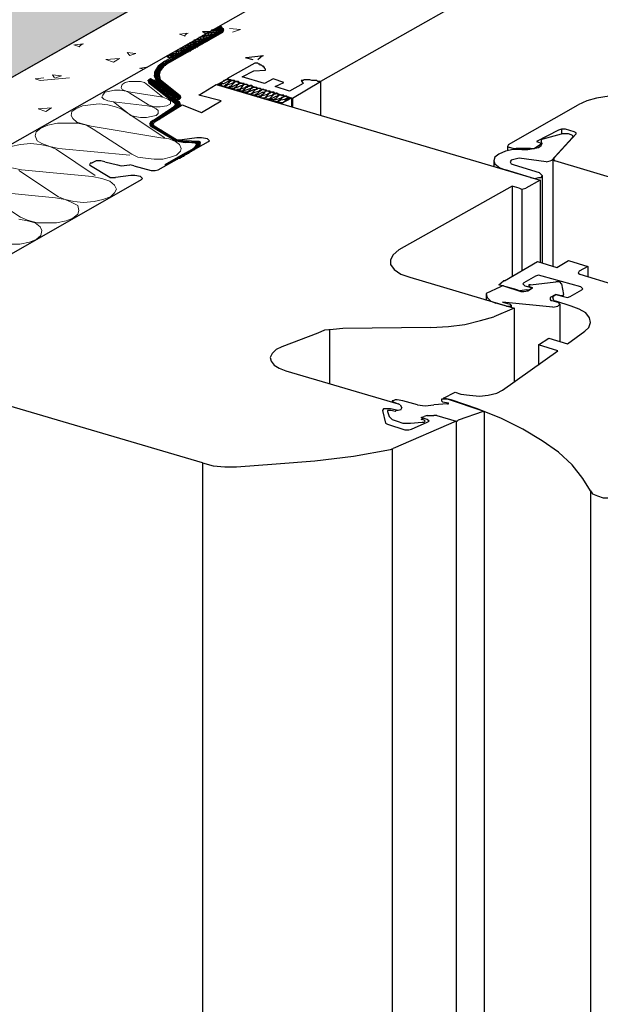
# Model space of a CAD drawing. Units: millimetres. Extents: x 558 to 1539, y 551 to 2092.
# Drawn here: x 1178 to 1259, y 1758 to 1895 of the extents above; entities that cross this region are included whole.
import ezdxf

# ---------------------------------------------------------------- set-up
doc = ezdxf.new("R2010")
doc.units = ezdxf.units.MM
for name, color, linetype, lineweight, true_color in [('Linien GALA 0.25', 7, 'Continuous', 25, 0xadadad), ('Linien Wand 0.25', 7, 'Continuous', 25, 0xcc7f66), ('WAND Linien + Schraffur', 7, 'Continuous', 18, 0x37ccbd)]:
    doc.layers.add(name, color=color, linetype=linetype, lineweight=lineweight, true_color=true_color)

msp = doc.modelspace()

# ---------------------------------------------------------------- hatches: boundary and pattern name
at = {"linetype": 'Continuous', "lineweight": 0, "true_color": 0xd6d6d6}
msp.add_hatch(color=254, dxfattribs=at).paths.add_polyline_path([(819.87, 2085.1), (660.06, 1994.2), (1124.33, 1856.92), (1284.13, 1947.68), (819.87, 2085.1)])

# ---------------------------------------------------------------- linework, layer by layer
at = {"flags": 128}
msp.add_lwpolyline([(819.87, 2085.1), (660.06, 1994.2), (1124.33, 1856.92), (1284.13, 1947.68), (819.87, 2085.1)], dxfattribs=at)
at = {"layer": 'Linien GALA 0.25'}
for p, q in [((1124.33, 1856.92), (1284.13, 1947.68)), ((1204.77, 1893.39), (1205.84, 1893.39)), ((1205.17, 1892.99), (1204.9, 1893.52)), ((1205.17, 1893.52), (1205.84, 1893.66)), ((1205.57, 1893.12), (1205.3, 1893.66)), ((1205.57, 1893.79), (1206.11, 1893.92)), ((1205.57, 1893.79), (1206.24, 1893.79)), ((1205.7, 1893.66), (1205.57, 1893.79)), ((1205.84, 1893.39), (1205.7, 1893.66)), ((1205.7, 1893.66), (1206.37, 1893.66)), ((1205.7, 1893.25), (1206.51, 1893.39)), ((1205.84, 1893.52), (1206.51, 1893.66)), ((1205.84, 1893.39), (1206.51, 1893.52)), ((1205.97, 1893.92), (1206.11, 1893.92)), ((1206.37, 1893.66), (1206.11, 1893.92)), ((1198.33, 1889.1), (1205.7, 1893.25)), ((1199, 1888.96), (1206.37, 1893.12)), ((1202.35, 1892.05), (1203.69, 1892.05)), ((1202.75, 1891.51), (1202.49, 1892.05)), ((1202.75, 1892.18), (1204.1, 1892.32)), ((1203.16, 1891.78), (1202.89, 1892.32)), ((1203.42, 1891.91), (1203.29, 1892.45)), ((1203.42, 1892.58), (1204.77, 1892.72)), ((1203.56, 1893.25), (1204.5, 1893.25)), ((1203.83, 1892.18), (1203.56, 1892.72)), ((1203.56, 1892.05), (1204.5, 1892.05)), ((1203.83, 1892.72), (1205.03, 1892.85)), ((1203.83, 1892.18), (1204.63, 1892.18)), ((1204.1, 1892.99), (1205.44, 1893.12)), ((1204.1, 1892.32), (1204.9, 1892.32)), ((1204.5, 1892.58), (1204.23, 1893.12)), ((1204.23, 1892.45), (1205.17, 1892.45)), ((1204.5, 1893.12), (1205.7, 1893.25)), ((1204.5, 1892.58), (1205.3, 1892.58)), ((1204.9, 1892.72), (1204.63, 1893.25)), ((1204.77, 1892.72), (1205.57, 1892.72)), ((1204.9, 1892.85), (1205.84, 1892.85)), ((1205.17, 1892.99), (1206.11, 1892.99)), ((1205.44, 1893.12), (1206.24, 1893.12)), ((1205.7, 1893.25), (1206.37, 1893.25)), ((1199.94, 1890.57), (1201.28, 1890.71)), ((1200.34, 1890.17), (1200.07, 1890.71)), ((1200.34, 1890.84), (1201.68, 1890.84)), ((1200.74, 1890.44), (1200.48, 1890.97)), ((1200.61, 1890.97), (1201.95, 1891.11)), ((1201.01, 1890.57), (1200.88, 1891.11)), ((1201.01, 1891.24), (1202.35, 1891.24)), ((1201.41, 1890.71), (1201.15, 1891.24)), ((1201.28, 1890.71), (1202.08, 1890.71)), ((1201.41, 1891.38), (1202.62, 1891.51)), ((1201.68, 1890.97), (1201.55, 1891.51)), ((1201.55, 1890.84), (1202.35, 1890.84)), ((1201.68, 1891.65), (1203.02, 1891.65)), ((1201.68, 1890.97), (1202.62, 1890.97)), ((1202.08, 1891.11), (1201.82, 1891.65)), ((1201.95, 1891.11), (1202.89, 1891.11)), ((1202.08, 1891.78), (1203.29, 1891.91)), ((1202.49, 1891.38), (1202.22, 1891.91)), ((1202.22, 1891.24), (1203.02, 1891.24)), ((1202.49, 1891.38), (1203.29, 1891.38)), ((1202.62, 1891.51), (1203.56, 1891.51)), ((1202.89, 1891.65), (1203.69, 1891.65)), ((1203.16, 1891.78), (1203.96, 1891.78)), ((1203.29, 1891.91), (1204.23, 1891.91)), ((1198.46, 1889.1), (1199.4, 1889.23)), ((1198.6, 1889.9), (1199.94, 1889.9)), ((1198.87, 1889.63), (1198.73, 1889.9)), ((1198.73, 1889.63), (1199.54, 1889.77)), ((1198.73, 1889.23), (1199.67, 1889.37)), ((1199, 1890.04), (1200.21, 1890.17)), ((1199, 1889.37), (1199.81, 1889.5)), ((1199.27, 1889.63), (1199.13, 1890.17)), ((1199.27, 1890.17), (1200.61, 1890.3)), ((1199.27, 1889.5), (1200.07, 1889.63)), ((1199.67, 1889.77), (1199.4, 1890.3)), ((1199.4, 1889.63), (1200.34, 1889.77)), ((1199.67, 1890.44), (1200.88, 1890.57)), ((1199.67, 1889.77), (1200.48, 1889.9)), ((1200.07, 1890.04), (1199.81, 1890.57)), ((1199.94, 1889.9), (1200.74, 1890.04)), ((1200.07, 1890.04), (1201.01, 1890.17)), ((1200.34, 1890.17), (1201.28, 1890.3)), ((1200.61, 1890.3), (1201.41, 1890.44)), ((1200.88, 1890.44), (1201.68, 1890.44)), ((1201.01, 1890.57), (1201.95, 1890.57)), ((1209.46, 1889.63), (1210.53, 1889.37)), ((1209.59, 1889.63), (1212, 1889.9)), ((1211.2, 1889.37), (1211.87, 1889.9)), ((1196.99, 1887.89), (1197.79, 1887.89)), ((1197.12, 1888.03), (1197.79, 1888.03)), ((1197.26, 1888.16), (1197.93, 1888.16)), ((1197.39, 1888.29), (1198.06, 1888.29)), ((1197.53, 1888.43), (1198.2, 1888.43)), ((1197.66, 1888.56), (1198.46, 1888.56)), ((1197.79, 1888.7), (1198.6, 1888.7)), ((1197.93, 1888.7), (1198.73, 1888.83)), ((1198.06, 1888.83), (1199, 1888.96)), ((1198.33, 1888.96), (1199.13, 1889.1)), ((1210.8, 1888.83), (1206.91, 1886.68)), ((1210.66, 1887.76), (1212.27, 1887.89)), ((1210.93, 1888.83), (1210.8, 1888.83)), ((1211.07, 1888.83), (1210.93, 1888.83)), ((1211.2, 1888.83), (1211.07, 1888.83)), ((1211.33, 1888.7), (1211.2, 1888.83)), ((1211.47, 1888.7), (1211.33, 1888.7)), ((1211.6, 1888.56), (1211.47, 1888.7)), ((1211.74, 1888.56), (1211.6, 1888.56)), ((1211.87, 1888.43), (1211.74, 1888.56)), ((1212, 1888.43), (1211.87, 1888.43)), ((1212, 1888.29), (1212, 1888.43)), ((1212.14, 1888.29), (1212, 1888.29)), ((1212.14, 1888.16), (1212.14, 1888.29)), ((1212.27, 1888.03), (1212.14, 1888.16)), ((1212.27, 1887.89), (1212.27, 1888.03)), ((1195.92, 1886.42), (1196.99, 1886.55)), ((1196.05, 1886.55), (1196.59, 1886.55)), ((1197.26, 1886.28), (1196.59, 1886.55)), ((1196.86, 1887.62), (1197.66, 1887.76)), ((1196.86, 1887.49), (1197.53, 1887.62)), ((1196.86, 1887.36), (1197.53, 1887.49)), ((1196.86, 1887.36), (1197.53, 1887.36)), ((1196.86, 1887.22), (1197.53, 1887.22)), ((1196.86, 1887.09), (1197.53, 1887.09)), ((1196.86, 1886.95), (1197.53, 1886.95)), ((1196.99, 1887.76), (1197.66, 1887.76)), ((1196.99, 1886.82), (1197.53, 1886.95)), ((1196.99, 1886.68), (1197.66, 1886.82)), ((1197.12, 1886.68), (1197.66, 1886.68)), ((1197.12, 1886.55), (1197.66, 1886.55)), ((1200.48, 1884.27), (1197.66, 1886.55)), ((1205.57, 1885.88), (1207.04, 1886.68)), ((1206.78, 1886.55), (1206.64, 1886.42)), ((1206.91, 1886.55), (1206.78, 1886.55)), ((1206.91, 1886.68), (1216.03, 1884)), ((1207.04, 1886.55), (1206.91, 1886.55)), ((1207.04, 1886.68), (1215.89, 1884)), ((1207.18, 1886.55), (1207.04, 1886.55)), ((1207.31, 1886.55), (1207.18, 1886.55)), ((1207.45, 1886.55), (1207.31, 1886.55)), ((1207.45, 1886.42), (1207.45, 1886.55)), ((1209.06, 1886.95), (1210.66, 1887.76)), ((1212.14, 1886.01), (1209.06, 1886.95)), ((1213.35, 1886.68), (1212.14, 1886.01)), ((1214.82, 1886.15), (1213.35, 1886.68)), ((1217.64, 1886.55), (1217.5, 1886.42)), ((1217.9, 1886.55), (1217.64, 1886.55)), ((1218.04, 1886.55), (1217.9, 1886.55)), ((1218.31, 1886.55), (1218.04, 1886.55)), ((1218.44, 1886.55), (1218.31, 1886.55)), ((1218.71, 1886.42), (1218.44, 1886.55)), ((1196.05, 1886.28), (1197.12, 1886.42)), ((1196.05, 1886.28), (1197.93, 1886.28)), ((1196.05, 1886.15), (1199.67, 1883.33)), ((1196.19, 1886.15), (1198.06, 1886.28)), ((1196.32, 1886.01), (1198.2, 1886.15)), ((1196.45, 1885.88), (1198.33, 1886.01)), ((1196.59, 1885.75), (1198.46, 1885.88)), ((1196.72, 1886.28), (1200.34, 1883.47)), ((1196.72, 1885.75), (1198.6, 1885.75)), ((1196.86, 1885.61), (1198.73, 1885.75)), ((1196.99, 1885.48), (1198.87, 1885.61)), ((1197.12, 1885.34), (1199, 1885.48)), ((1197.26, 1886.42), (1197.79, 1886.42)), ((1197.26, 1886.28), (1199.81, 1884.27)), ((1197.26, 1885.21), (1199.13, 1885.34)), ((1197.39, 1885.21), (1199.27, 1885.21)), ((1197.53, 1885.08), (1199.4, 1885.21)), ((1203.02, 1884.41), (1205.44, 1885.88)), ((1205.44, 1885.88), (1250.35, 1872.61)), ((1205.7, 1885.88), (1205.57, 1885.88)), ((1214.42, 1883.2), (1205.57, 1885.88)), ((1205.84, 1885.88), (1205.7, 1885.88)), ((1205.97, 1885.88), (1205.84, 1885.88)), ((1206.11, 1886.01), (1205.97, 1885.88)), ((1205.97, 1885.75), (1206.11, 1885.88)), ((1206.11, 1885.75), (1205.97, 1885.75)), ((1206.24, 1886.15), (1206.11, 1886.01)), ((1206.11, 1885.88), (1206.24, 1886.01)), ((1206.24, 1885.75), (1206.11, 1885.75)), ((1206.37, 1886.28), (1206.24, 1886.15)), ((1206.24, 1886.01), (1206.51, 1886.01)), ((1206.37, 1885.61), (1206.24, 1885.75)), ((1206.51, 1886.42), (1206.37, 1886.28)), ((1206.51, 1885.61), (1206.37, 1885.61)), ((1206.64, 1886.42), (1206.51, 1886.42)), ((1206.51, 1886.01), (1207.04, 1886.28)), ((1206.64, 1885.75), (1206.51, 1885.61)), ((1206.78, 1885.88), (1206.64, 1885.75)), ((1206.64, 1885.61), (1206.78, 1885.75)), ((1206.78, 1885.48), (1206.64, 1885.61)), ((1206.91, 1885.88), (1206.78, 1885.88)), ((1206.78, 1885.75), (1206.91, 1885.75)), ((1206.91, 1885.48), (1206.78, 1885.48)), ((1207.18, 1886.15), (1206.91, 1885.88)), ((1206.91, 1885.75), (1207.04, 1885.88)), ((1207.04, 1885.48), (1206.91, 1885.48)), ((1207.04, 1886.28), (1207.18, 1886.28)), ((1207.04, 1885.88), (1207.58, 1886.01)), ((1207.18, 1885.48), (1207.04, 1885.48)), ((1207.18, 1886.28), (1207.31, 1886.42)), ((1207.31, 1886.28), (1207.18, 1886.15)), ((1207.31, 1885.61), (1207.18, 1885.48)), ((1207.31, 1886.42), (1207.45, 1886.42)), ((1207.45, 1886.28), (1207.31, 1886.28)), ((1207.31, 1885.48), (1207.45, 1885.61)), ((1207.45, 1885.61), (1207.31, 1885.61)), ((1207.31, 1885.34), (1207.31, 1885.48)), ((1207.45, 1885.34), (1207.31, 1885.34)), ((1207.58, 1886.42), (1207.45, 1886.42)), ((1207.45, 1886.42), (1207.45, 1886.28)), ((1207.58, 1885.75), (1207.45, 1885.61)), ((1207.45, 1885.61), (1207.58, 1885.61)), ((1207.58, 1885.34), (1207.45, 1885.34)), ((1207.71, 1886.42), (1207.58, 1886.42)), ((1207.58, 1886.01), (1207.85, 1886.15)), ((1207.85, 1886.01), (1207.58, 1885.75)), ((1207.58, 1885.61), (1207.71, 1885.61)), ((1207.71, 1885.34), (1207.58, 1885.34)), ((1207.98, 1886.42), (1207.71, 1886.42)), ((1207.71, 1885.61), (1208.25, 1885.88)), ((1207.85, 1885.34), (1207.71, 1885.34)), ((1207.98, 1886.15), (1207.85, 1886.15)), ((1207.85, 1886.15), (1207.85, 1886.01)), ((1207.85, 1886.15), (1207.98, 1886.15)), ((1207.85, 1885.21), (1207.85, 1885.34)), ((1207.85, 1885.34), (1207.98, 1885.34)), ((1207.98, 1885.34), (1207.85, 1885.34)), ((1207.98, 1885.08), (1207.85, 1885.21)), ((1208.12, 1886.28), (1207.98, 1886.42)), ((1208.12, 1886.28), (1207.98, 1886.15)), ((1207.98, 1886.15), (1207.98, 1886.28)), ((1207.98, 1886.28), (1208.12, 1886.28)), ((1207.98, 1885.34), (1208.12, 1885.48)), ((1208.12, 1885.48), (1207.98, 1885.48)), ((1207.98, 1885.48), (1207.98, 1885.34)), ((1208.25, 1886.28), (1208.12, 1886.28)), ((1208.39, 1885.88), (1208.12, 1885.48)), ((1208.12, 1885.48), (1208.25, 1885.48)), ((1208.39, 1886.28), (1208.25, 1886.28)), ((1208.25, 1885.88), (1208.39, 1885.88)), ((1208.25, 1885.48), (1208.92, 1885.75)), ((1208.39, 1885.21), (1208.25, 1885.08)), ((1208.52, 1886.28), (1208.39, 1886.28)), ((1208.39, 1885.88), (1208.52, 1886.01)), ((1208.52, 1885.88), (1208.39, 1885.88)), ((1208.52, 1885.21), (1208.39, 1885.21)), ((1208.65, 1886.15), (1208.52, 1886.28)), ((1208.65, 1886.01), (1208.52, 1885.88)), ((1208.52, 1886.01), (1208.65, 1886.01)), ((1208.52, 1885.08), (1208.65, 1885.21)), ((1208.65, 1885.21), (1208.52, 1885.21)), ((1208.65, 1886.01), (1208.65, 1886.15)), ((1208.79, 1886.01), (1208.65, 1886.01)), ((1208.79, 1885.34), (1208.65, 1885.21)), ((1208.65, 1885.21), (1208.79, 1885.21)), ((1208.92, 1886.01), (1208.79, 1886.01)), ((1209.06, 1885.61), (1208.79, 1885.34)), ((1208.79, 1885.21), (1208.92, 1885.34)), ((1209.06, 1886.01), (1208.92, 1886.01)), ((1208.92, 1885.75), (1209.06, 1885.75)), ((1208.92, 1885.34), (1209.46, 1885.48)), ((1209.19, 1886.01), (1209.06, 1886.01)), ((1209.06, 1885.75), (1209.19, 1885.88)), ((1209.19, 1885.75), (1209.06, 1885.61)), ((1209.32, 1886.01), (1209.19, 1886.01)), ((1209.32, 1885.88), (1209.19, 1885.75)), ((1209.19, 1885.88), (1209.32, 1885.88)), ((1209.32, 1885.21), (1209.19, 1885.08)), ((1209.32, 1885.88), (1209.32, 1886.01)), ((1209.46, 1885.88), (1209.32, 1885.88)), ((1209.59, 1885.48), (1209.32, 1885.21)), ((1209.59, 1885.88), (1209.46, 1885.88)), ((1209.46, 1885.48), (1209.59, 1885.61)), ((1209.46, 1885.08), (1210.13, 1885.34)), ((1209.73, 1885.88), (1209.59, 1885.88)), ((1209.59, 1885.61), (1209.73, 1885.61)), ((1209.73, 1885.48), (1209.59, 1885.48)), ((1209.86, 1885.75), (1209.73, 1885.88)), ((1209.73, 1885.61), (1209.86, 1885.75)), ((1209.86, 1885.61), (1209.73, 1885.48)), ((1209.99, 1885.61), (1209.86, 1885.61)), ((1210.13, 1885.75), (1209.99, 1885.61)), ((1210.26, 1885.34), (1209.99, 1884.94)), ((1210.26, 1885.75), (1210.13, 1885.75)), ((1210.13, 1885.34), (1210.26, 1885.34)), ((1210.13, 1884.94), (1210.66, 1885.21)), ((1210.4, 1885.75), (1210.26, 1885.75)), ((1210.26, 1885.34), (1210.4, 1885.48)), ((1210.4, 1885.34), (1210.26, 1885.34)), ((1210.53, 1885.61), (1210.4, 1885.75)), ((1210.53, 1885.48), (1210.4, 1885.48)), ((1210.4, 1885.48), (1210.4, 1885.34)), ((1210.4, 1885.48), (1210.53, 1885.48)), ((1210.53, 1885.48), (1210.53, 1885.61)), ((1210.66, 1885.48), (1210.53, 1885.48)), ((1210.8, 1885.48), (1210.66, 1885.48)), ((1210.66, 1885.21), (1210.8, 1885.21)), ((1210.93, 1885.48), (1210.8, 1885.48)), ((1210.93, 1885.21), (1210.8, 1885.08)), ((1210.8, 1885.21), (1210.93, 1885.21)), ((1211.07, 1885.48), (1210.93, 1885.48)), ((1210.93, 1885.21), (1211.07, 1885.34)), ((1211.07, 1885.21), (1210.93, 1885.21)), ((1211.07, 1885.34), (1211.07, 1885.48)), ((1211.2, 1885.34), (1211.07, 1885.21)), ((1211.33, 1885.34), (1211.2, 1885.34)), ((1211.47, 1885.34), (1211.33, 1885.34)), ((1211.6, 1885.34), (1211.47, 1885.34)), ((1211.74, 1885.21), (1211.6, 1885.34)), ((1211.6, 1885.08), (1211.74, 1885.21)), ((1211.87, 1885.21), (1211.74, 1885.08)), ((1212, 1885.21), (1211.87, 1885.21)), ((1212.14, 1885.08), (1212, 1885.21)), ((1213.61, 1885.61), (1214.82, 1886.15)), ((1215.62, 1884.94), (1213.61, 1885.61)), ((1217.5, 1886.01), (1215.62, 1884.94)), ((1216.03, 1884), (1219.91, 1886.28)), ((1217.37, 1886.42), (1217.23, 1886.42)), ((1217.23, 1886.42), (1217.5, 1886.01)), ((1217.5, 1886.42), (1217.37, 1886.42)), ((1218.84, 1886.42), (1218.71, 1886.42)), ((1218.98, 1886.42), (1218.84, 1886.42)), ((1219.11, 1886.42), (1218.98, 1886.42)), ((1219.24, 1886.42), (1219.11, 1886.42)), ((1219.38, 1886.42), (1219.24, 1886.42)), ((1219.51, 1886.28), (1219.38, 1886.42)), ((1219.65, 1886.28), (1219.51, 1886.28)), ((1219.78, 1886.28), (1219.65, 1886.28)), ((1219.91, 1886.28), (1219.78, 1886.28)), ((1219.91, 1886.28), (1219.91, 1881.59)), ((1197.66, 1884.94), (1199.54, 1885.08)), ((1197.79, 1884.81), (1199.67, 1884.94)), ((1197.93, 1884.67), (1199.81, 1884.81)), ((1198.06, 1884.67), (1199.94, 1884.67)), ((1198.2, 1884.54), (1200.07, 1884.67)), ((1198.33, 1884.41), (1200.21, 1884.54)), ((1198.46, 1884.27), (1200.34, 1884.41)), ((1198.6, 1884.14), (1200.48, 1884.27)), ((1198.73, 1884.14), (1199.4, 1884.14)), ((1198.87, 1884), (1199.54, 1884)), ((1199, 1883.87), (1199.67, 1883.87)), ((1199.4, 1884.14), (1200.48, 1884.14)), ((1199.4, 1884.14), (1199.94, 1883.87)), ((1199.54, 1884), (1200.61, 1884.14)), ((1199.81, 1883.87), (1200.48, 1884)), ((1200.48, 1884), (1200.48, 1884.27)), ((1206.11, 1883.6), (1203.02, 1884.41)), ((1208.12, 1885.08), (1207.98, 1885.08)), ((1208.25, 1885.08), (1208.12, 1885.08)), ((1208.65, 1884.94), (1208.52, 1885.08)), ((1208.79, 1884.94), (1208.65, 1884.94)), ((1208.92, 1884.94), (1208.79, 1884.94)), ((1209.06, 1884.94), (1208.92, 1884.94)), ((1209.19, 1885.08), (1209.06, 1884.94)), ((1209.06, 1884.81), (1209.06, 1884.94)), ((1209.06, 1884.94), (1209.19, 1884.94)), ((1209.19, 1884.81), (1209.06, 1884.81)), ((1209.19, 1884.94), (1209.32, 1885.08)), ((1209.32, 1884.81), (1209.19, 1884.81)), ((1209.32, 1885.08), (1209.46, 1885.08)), ((1209.46, 1884.81), (1209.32, 1884.81)), ((1209.59, 1884.81), (1209.46, 1884.81)), ((1209.73, 1884.81), (1209.59, 1884.81)), ((1209.86, 1884.94), (1209.73, 1884.81)), ((1209.73, 1884.67), (1209.73, 1884.81)), ((1209.73, 1884.81), (1209.86, 1884.81)), ((1209.86, 1884.54), (1209.73, 1884.67)), ((1209.86, 1884.81), (1209.99, 1884.94)), ((1209.99, 1884.94), (1209.86, 1884.94)), ((1209.99, 1884.54), (1209.86, 1884.54)), ((1209.99, 1884.94), (1210.13, 1884.94)), ((1210.13, 1884.54), (1209.99, 1884.54)), ((1210.26, 1884.54), (1210.13, 1884.54)), ((1210.4, 1884.67), (1210.26, 1884.54)), ((1210.4, 1884.41), (1210.26, 1884.54)), ((1210.26, 1884.54), (1210.4, 1884.54)), ((1210.4, 1884.54), (1210.4, 1884.67)), ((1210.4, 1884.67), (1210.53, 1884.67)), ((1210.53, 1884.67), (1210.4, 1884.67)), ((1210.66, 1884.41), (1210.4, 1884.41)), ((1210.8, 1885.08), (1210.53, 1884.81)), ((1210.53, 1884.67), (1210.8, 1884.81)), ((1210.53, 1884.81), (1210.53, 1884.67)), ((1210.8, 1884.41), (1210.66, 1884.41)), ((1210.8, 1884.81), (1211.33, 1884.94)), ((1210.93, 1884.54), (1210.8, 1884.41)), ((1211.07, 1884.54), (1210.93, 1884.54)), ((1210.93, 1884.27), (1210.93, 1884.41)), ((1210.93, 1884.41), (1211.07, 1884.41)), ((1211.07, 1884.27), (1210.93, 1884.27)), ((1211.2, 1884.67), (1211.07, 1884.54)), ((1211.07, 1884.41), (1211.2, 1884.54)), ((1211.2, 1884.14), (1211.07, 1884.27)), ((1211.47, 1884.94), (1211.2, 1884.67)), ((1211.2, 1884.54), (1211.33, 1884.54)), ((1211.33, 1884.27), (1211.2, 1884.14)), ((1211.33, 1884.94), (1211.47, 1885.08)), ((1211.33, 1884.54), (1211.87, 1884.81)), ((1211.47, 1884.27), (1211.33, 1884.27)), ((1211.47, 1885.08), (1211.6, 1885.08)), ((1211.6, 1884.94), (1211.47, 1884.94)), ((1211.6, 1884.27), (1211.47, 1884.27)), ((1211.74, 1885.08), (1211.6, 1884.94)), ((1211.74, 1884.41), (1211.6, 1884.27)), ((1211.6, 1884.14), (1211.6, 1884.27)), ((1211.6, 1884.27), (1211.74, 1884.27)), ((1211.74, 1884), (1211.6, 1884.14)), ((1212.14, 1884.67), (1211.74, 1884.41)), ((1211.74, 1884.27), (1211.87, 1884.41)), ((1211.87, 1884), (1211.74, 1884)), ((1211.87, 1884.81), (1212.14, 1884.81)), ((1211.87, 1884.41), (1212, 1884.41)), ((1212, 1884), (1211.87, 1884)), ((1212, 1884.41), (1212.54, 1884.54)), ((1212.14, 1884), (1212, 1884)), ((1212.27, 1885.08), (1212.14, 1885.08)), ((1212.27, 1884.94), (1212.14, 1884.81)), ((1212.14, 1884.81), (1212.27, 1884.94)), ((1212.14, 1884.81), (1212.14, 1884.67)), ((1212.14, 1884), (1212.27, 1884.14)), ((1212.27, 1884.14), (1212.14, 1884)), ((1212.14, 1883.87), (1212.14, 1884)), ((1212.27, 1883.87), (1212.14, 1883.87)), ((1212.27, 1884.94), (1212.41, 1885.08)), ((1212.41, 1885.08), (1212.27, 1885.08)), ((1212.41, 1884.94), (1212.27, 1884.94)), ((1212.41, 1884.27), (1212.27, 1884.14)), ((1212.27, 1884.14), (1212.41, 1884.14)), ((1212.41, 1883.87), (1212.27, 1883.87)), ((1212.54, 1884.94), (1212.41, 1884.94)), ((1212.68, 1884.54), (1212.41, 1884.27)), ((1212.41, 1884.14), (1212.54, 1884.27)), ((1212.54, 1883.87), (1212.41, 1883.87)), ((1212.68, 1884.94), (1212.54, 1884.94)), ((1212.54, 1884.54), (1212.68, 1884.67)), ((1212.54, 1884.27), (1213.21, 1884.41)), ((1212.68, 1883.87), (1212.54, 1883.87)), ((1212.81, 1884.94), (1212.68, 1884.94)), ((1212.81, 1884.67), (1212.68, 1884.54)), ((1212.68, 1884.67), (1212.81, 1884.67)), ((1212.81, 1883.87), (1212.68, 1883.87)), ((1212.94, 1884.94), (1212.81, 1884.94)), ((1212.81, 1884.67), (1212.94, 1884.81)), ((1212.94, 1884.67), (1212.81, 1884.67)), ((1212.94, 1884), (1212.81, 1883.87)), ((1212.81, 1883.74), (1212.81, 1883.87)), ((1212.81, 1883.87), (1212.94, 1883.87)), ((1212.94, 1884.81), (1212.94, 1884.94)), ((1213.08, 1884.81), (1212.94, 1884.67)), ((1213.08, 1884.14), (1212.94, 1884)), ((1212.94, 1883.87), (1213.08, 1884)), ((1213.21, 1884.81), (1213.08, 1884.81)), ((1213.35, 1884.41), (1213.08, 1884.14)), ((1213.08, 1884), (1213.21, 1884)), ((1213.48, 1884.81), (1213.21, 1884.81)), ((1213.21, 1884.41), (1213.35, 1884.54)), ((1213.21, 1884), (1213.75, 1884.27)), ((1213.48, 1884.54), (1213.35, 1884.41)), ((1213.35, 1884.54), (1213.48, 1884.54)), ((1213.48, 1884.67), (1213.48, 1884.81)), ((1213.48, 1884.54), (1213.48, 1884.67)), ((1213.48, 1884.67), (1213.61, 1884.67)), ((1213.61, 1884.67), (1213.48, 1884.67)), ((1213.61, 1884.54), (1213.48, 1884.54)), ((1213.61, 1883.87), (1213.48, 1883.87)), ((1213.48, 1883.87), (1213.48, 1883.74)), ((1213.75, 1884.67), (1213.61, 1884.54)), ((1213.88, 1884.14), (1213.61, 1883.87)), ((1213.61, 1883.74), (1213.88, 1883.87)), ((1213.88, 1884.67), (1213.75, 1884.67)), ((1213.75, 1884.27), (1213.88, 1884.27)), ((1214.02, 1884.54), (1213.88, 1884.67)), ((1213.88, 1884.27), (1214.02, 1884.41)), ((1214.02, 1884.27), (1213.88, 1884.14)), ((1213.88, 1883.87), (1214.42, 1884)), ((1214.15, 1884.54), (1214.02, 1884.54)), ((1214.15, 1884.41), (1214.02, 1884.27)), ((1214.02, 1884.41), (1214.15, 1884.41)), ((1214.15, 1884.41), (1214.15, 1884.54)), ((1214.28, 1884.41), (1214.15, 1884.41)), ((1214.42, 1884.41), (1214.28, 1884.41)), ((1214.55, 1884), (1214.28, 1883.74)), ((1214.55, 1884.41), (1214.42, 1884.41)), ((1214.42, 1884), (1214.55, 1884.14)), ((1215.89, 1884), (1214.42, 1883.2)), ((1214.42, 1883.74), (1214.95, 1883.87)), ((1214.69, 1884.41), (1214.55, 1884.41)), ((1214.69, 1884.14), (1214.55, 1884)), ((1214.55, 1884.14), (1214.69, 1884.14)), ((1214.82, 1884.41), (1214.69, 1884.41)), ((1214.69, 1884.14), (1214.82, 1884.27)), ((1214.82, 1884.14), (1214.69, 1884.14)), ((1214.82, 1884.27), (1214.82, 1884.41)), ((1214.95, 1884.27), (1214.82, 1884.27)), ((1214.82, 1884.27), (1214.82, 1884.14)), ((1215.09, 1884.27), (1214.95, 1884.27)), ((1214.95, 1883.87), (1215.22, 1884)), ((1215.22, 1883.87), (1214.95, 1883.6)), ((1215.22, 1884.27), (1215.09, 1884.27)), ((1215.36, 1884.14), (1215.22, 1884.27)), ((1215.22, 1884), (1215.36, 1884)), ((1215.36, 1883.87), (1215.22, 1883.87)), ((1215.36, 1884), (1215.49, 1884.14)), ((1215.49, 1884.14), (1215.36, 1884.14)), ((1215.49, 1884), (1215.36, 1884)), ((1215.36, 1884), (1215.36, 1883.87)), ((1215.62, 1884), (1215.49, 1884)), ((1215.76, 1884), (1215.62, 1884)), ((1215.89, 1884), (1215.76, 1884)), ((1215.89, 1884), (1215.89, 1882.8)), ((1216.03, 1884), (1216.03, 1882.8)), ((1196.72, 1880.92), (1199.54, 1882.8)), ((1196.86, 1880.65), (1200.74, 1883.07)), ((1199.13, 1883.74), (1199.81, 1883.74)), ((1199.13, 1882.53), (1199.81, 1882.53)), ((1199.27, 1883.6), (1199.94, 1883.74)), ((1199.27, 1882.66), (1200.07, 1882.66)), ((1199.4, 1883.6), (1200.07, 1883.6)), ((1199.54, 1883.47), (1200.21, 1883.47)), ((1199.54, 1882.8), (1200.21, 1882.8)), ((1199.67, 1883.33), (1200.34, 1883.33)), ((1199.67, 1882.93), (1200.34, 1882.93)), ((1199.81, 1883.2), (1200.48, 1883.2)), ((1199.81, 1883.07), (1200.48, 1883.2)), ((1199.81, 1882.93), (1200.48, 1883.07)), ((1200.74, 1883.07), (1203.42, 1881.99)), ((1203.42, 1881.99), (1206.11, 1883.6)), ((1212.94, 1883.74), (1212.81, 1883.74)), ((1213.08, 1883.74), (1212.94, 1883.74)), ((1213.21, 1883.74), (1213.08, 1883.74)), ((1213.35, 1883.74), (1213.21, 1883.74)), ((1213.35, 1883.6), (1213.48, 1883.74)), ((1213.48, 1883.74), (1213.35, 1883.74)), ((1213.48, 1883.47), (1213.35, 1883.6)), ((1213.48, 1883.74), (1213.61, 1883.74)), ((1213.61, 1883.47), (1213.48, 1883.47)), ((1213.75, 1883.47), (1213.61, 1883.47)), ((1213.88, 1883.47), (1213.75, 1883.47)), ((1214.02, 1883.6), (1213.88, 1883.47)), ((1214.02, 1883.47), (1214.15, 1883.6)), ((1214.15, 1883.6), (1214.02, 1883.6)), ((1214.02, 1883.33), (1214.02, 1883.47)), ((1214.15, 1883.33), (1214.02, 1883.33)), ((1214.28, 1883.74), (1214.15, 1883.6)), ((1214.15, 1883.6), (1214.28, 1883.6)), ((1214.28, 1883.33), (1214.15, 1883.33)), ((1214.28, 1883.6), (1214.42, 1883.74)), ((1214.42, 1883.33), (1214.28, 1883.33)), ((1214.55, 1883.33), (1214.42, 1883.33)), ((1214.69, 1883.33), (1214.55, 1883.33)), ((1214.82, 1883.47), (1214.69, 1883.33)), ((1214.95, 1883.47), (1214.82, 1883.47)), ((1214.95, 1883.6), (1214.95, 1883.47)), ((1245.92, 1877.57), (1255.58, 1883.07)), ((1196.86, 1881.05), (1197.53, 1881.05)), ((1197.12, 1881.19), (1197.79, 1881.19)), ((1197.26, 1881.32), (1197.93, 1881.32)), ((1197.53, 1881.46), (1198.2, 1881.46)), ((1197.66, 1881.59), (1198.33, 1881.59)), ((1197.93, 1881.72), (1198.6, 1881.72)), ((1198.06, 1881.86), (1198.73, 1881.86)), ((1198.33, 1881.99), (1199, 1881.99)), ((1198.46, 1882.13), (1199.27, 1882.13)), ((1198.73, 1882.26), (1199.4, 1882.26)), ((1198.87, 1882.39), (1199.67, 1882.39)), ((1196.32, 1880.65), (1196.86, 1880.79)), ((1196.32, 1880.52), (1196.72, 1880.65)), ((1196.32, 1880.38), (1196.72, 1880.52)), ((1196.32, 1880.38), (1196.72, 1880.38)), ((1196.32, 1880.25), (1196.72, 1880.25)), ((1199.54, 1878.24), (1196.32, 1880.12)), ((1196.45, 1880.79), (1197.12, 1880.79)), ((1196.45, 1880.12), (1196.86, 1880.12)), ((1196.59, 1879.98), (1196.99, 1879.98)), ((1196.72, 1880.92), (1197.26, 1880.92)), ((1199.94, 1878.24), (1196.86, 1880.12)), ((1196.86, 1879.85), (1197.12, 1879.98)), ((1196.99, 1879.85), (1197.39, 1879.85)), ((1197.12, 1879.71), (1197.53, 1879.71)), ((1253.3, 1879.71), (1253.3, 1879.04)), ((1255.04, 1879.31), (1253.83, 1879.71)), ((1197.26, 1879.58), (1197.66, 1879.58)), ((1197.53, 1879.45), (1197.93, 1879.58)), ((1197.66, 1879.45), (1198.06, 1879.45)), ((1197.79, 1879.31), (1198.2, 1879.31)), ((1198.06, 1879.18), (1198.33, 1879.18)), ((1198.2, 1879.04), (1198.6, 1879.04)), ((1198.33, 1878.91), (1198.73, 1879.04)), ((1198.46, 1878.91), (1198.87, 1878.91)), ((1198.73, 1878.78), (1199, 1878.78)), ((1198.87, 1878.64), (1199.27, 1878.64)), ((1199, 1878.51), (1199.4, 1878.64)), ((1199.27, 1878.51), (1199.54, 1878.51)), ((1199.4, 1878.37), (1199.81, 1878.37)), ((1202.75, 1878.51), (1200.74, 1878.24)), ((1203.42, 1878.51), (1202.75, 1878.51)), ((1204.23, 1878.37), (1203.42, 1878.51)), ((1252.89, 1879.58), (1249.81, 1877.97)), ((1250.75, 1878.37), (1253.3, 1879.04)), ((1254.77, 1878.51), (1251.96, 1875.42)), ((1252.22, 1875.69), (1255.31, 1879.04)), ((1197.39, 1874.08), (1204.36, 1877.97)), ((1199.54, 1878.24), (1199.94, 1878.24)), ((1199.81, 1878.1), (1200.21, 1878.1)), ((1199.94, 1878.24), (1201.28, 1878.1)), ((1200.07, 1878.1), (1200.74, 1878.1)), ((1200.48, 1877.97), (1201.68, 1877.97)), ((1201.15, 1877.84), (1202.75, 1877.97)), ((1202.35, 1877.84), (1201.15, 1877.84)), ((1202.75, 1877.97), (1201.28, 1878.1)), ((1201.28, 1876.23), (1203.16, 1877.43)), ((1202.08, 1877.84), (1203.16, 1877.84)), ((1202.22, 1877.03), (1202.62, 1877.03)), ((1202.35, 1877.17), (1202.89, 1877.17)), ((1202.49, 1877.3), (1203.02, 1877.3)), ((1202.62, 1877.7), (1203.29, 1877.84)), ((1202.62, 1877.43), (1203.16, 1877.43)), ((1202.75, 1877.57), (1203.29, 1877.7)), ((1202.75, 1877.57), (1203.29, 1877.57)), ((1203.16, 1877.43), (1203.29, 1877.84)), ((1245.79, 1877.3), (1245.79, 1876.76)), ((1246.59, 1877.03), (1246.06, 1877.17)), ((1246.59, 1877.03), (1247, 1877.03)), ((1249.01, 1877.03), (1247, 1877.03)), ((1249.01, 1877.03), (1249.54, 1877.03)), ((1250.62, 1877.7), (1249.54, 1877.03)), ((1249.81, 1877.97), (1250.62, 1877.7)), ((1201.15, 1876.36), (1198.33, 1874.75)), ((1199.81, 1875.56), (1200.21, 1875.69)), ((1200.07, 1875.69), (1200.48, 1875.69)), ((1200.21, 1875.83), (1200.74, 1875.83)), ((1200.48, 1875.96), (1201.01, 1875.96)), ((1200.74, 1876.09), (1201.15, 1876.09)), ((1200.88, 1876.23), (1201.41, 1876.23)), ((1201.15, 1876.36), (1202.08, 1876.9)), ((1201.15, 1876.36), (1201.68, 1876.36)), ((1201.41, 1876.5), (1201.82, 1876.5)), ((1201.55, 1876.63), (1202.08, 1876.63)), ((1201.82, 1876.76), (1202.22, 1876.76)), ((1202.08, 1876.9), (1202.49, 1876.9)), ((1251.15, 1875.16), (1247.4, 1875.69)), ((1247.8, 1876.9), (1248.6, 1876.9)), ((1188.01, 1875.02), (1188.28, 1875.02)), ((1190.69, 1873.01), (1188.01, 1874.62)), ((1190.02, 1875.16), (1191.76, 1874.75)), ((1191.76, 1874.75), (1192.3, 1874.62)), ((1192.3, 1874.62), (1193.5, 1874.75)), ((1194.04, 1874.62), (1193.5, 1874.75)), ((1194.04, 1874.62), (1196.45, 1873.95)), ((1198.33, 1874.75), (1198.6, 1874.75)), ((1198.46, 1874.75), (1198.87, 1874.89)), ((1198.6, 1874.89), (1199.13, 1875.02)), ((1198.87, 1875.02), (1199.4, 1875.16)), ((1199.13, 1875.16), (1199.54, 1875.29)), ((1199.27, 1875.29), (1199.81, 1875.42)), ((1199.54, 1875.42), (1200.07, 1875.56)), ((1243.91, 1875.42), (1243.91, 1874.48)), ((1246.73, 1874.75), (1250.21, 1873.68)), ((1266.44, 1871.13), (1252.36, 1875.29)), ((1193.64, 1873.28), (1191.49, 1873.01)), ((1194.17, 1873.28), (1193.64, 1873.28)), ((1194.98, 1873.14), (1194.17, 1873.28)), ((1249.01, 1873.01), (1245.52, 1874.08)), ((1171.38, 1859.2), (1195.11, 1872.74)), ((1246.46, 1871.8), (1230.77, 1862.96)), ((1247.4, 1871.54), (1246.46, 1871.8)), ((1250.35, 1872.61), (1248.34, 1871.54)), ((1245.39, 1858.67), (1249.95, 1861.35)), ((1249.95, 1861.35), (1252.63, 1860.54)), ((1252.63, 1860.54), (1254.24, 1861.48)), ((1254.24, 1861.48), (1256.92, 1860.68)), ((1256.92, 1860.68), (1255.71, 1860.01)), ((1256.92, 1860.68), (1256.92, 1859.34)), ((1249.68, 1859.34), (1248.07, 1858.4)), ((1255.98, 1857.86), (1250.62, 1859.34)), ((1255.84, 1859.6), (1260.67, 1858.13)), ((1232.25, 1859.2), (1246.73, 1854.91)), ((1244.85, 1857.86), (1242.84, 1856.92)), ((1244.58, 1858.13), (1245.25, 1858.67)), ((1247.13, 1857.46), (1244.58, 1858.13)), ((1245.39, 1858.67), (1245.25, 1858.67)), ((1245.25, 1858), (1247.67, 1857.19)), ((1248.2, 1858), (1249.27, 1857.73)), ((1249.27, 1857.73), (1248.87, 1857.86)), ((1249.01, 1858.13), (1252.49, 1858.53)), ((1253.3, 1858.26), (1253.56, 1856.79)), ((1242.84, 1856.92), (1242.84, 1855.98)), ((1247.13, 1857.46), (1247.53, 1857.32)), ((1248.47, 1857.46), (1247.53, 1857.32)), ((1248.47, 1857.46), (1248.87, 1857.46)), ((1248.6, 1857.32), (1249.27, 1857.73)), ((1249.27, 1857.73), (1248.87, 1857.46)), ((1252.49, 1856.79), (1251.69, 1856.39)), ((1252.09, 1856.52), (1252.49, 1856.79)), ((1252.09, 1856.52), (1252.09, 1856.39)), ((1252.49, 1856.79), (1253.56, 1856.52)), ((1253.03, 1856.65), (1252.49, 1856.79)), ((1254.5, 1856.52), (1256.11, 1857.46)), ((1243.51, 1855.85), (1244.18, 1855.58)), ((1245.66, 1855.18), (1244.18, 1855.58)), ((1252.09, 1855.05), (1245.12, 1855.72)), ((1245.12, 1855.72), (1246.19, 1855.45)), ((1246.33, 1855.31), (1246.33, 1855.05)), ((1251.82, 1855.98), (1251.96, 1855.98)), ((1251.96, 1855.98), (1252.76, 1855.72)), ((1252.22, 1855.98), (1252.09, 1856.39)), ((1252.22, 1855.98), (1252.49, 1855.85)), ((1254.64, 1855.18), (1252.49, 1855.85)), ((1246.73, 1854.91), (1243.91, 1853.7)), ((1219.51, 1851.43), (1214.55, 1849.55)), ((1235.2, 1852.23), (1223, 1852.1)), ((1254.1, 1849.95), (1256.51, 1851.69)), ((1203.56, 1833.46), (1144.03, 1851.02)), ((1250.08, 1849.82), (1251.55, 1850.76)), ((1252.76, 1849.01), (1250.08, 1849.82)), ((1250.08, 1849.82), (1250.08, 1847)), ((1251.55, 1850.76), (1254.1, 1849.95)), ((1245.12, 1843.52), (1252.76, 1849.01)), ((1215.09, 1846.2), (1230.64, 1841.64)), ((1236.94, 1842.44), (1238.55, 1843.25)), ((1238.55, 1843.25), (1239.35, 1842.98)), ((1229.97, 1842.04), (1229.84, 1842.04)), ((1229.97, 1841.91), (1230.64, 1841.64)), ((1231.31, 1842.04), (1230.51, 1842.18)), ((1230.91, 1841.51), (1230.64, 1841.64)), ((1230.91, 1841.51), (1230.64, 1841.64)), ((1230.91, 1841.51), (1231.18, 1841.1)), ((1230.91, 1841.51), (1231.18, 1841.1)), ((1233.32, 1841.51), (1231.31, 1842.04)), ((1237.48, 1841.64), (1235.6, 1841.51)), ((1236.81, 1841.91), (1237.61, 1841.77)), ((1238.01, 1842.18), (1236.94, 1842.44)), ((1236.94, 1842.44), (1238.01, 1842.18)), ((1242.57, 1840.57), (1237.48, 1842.31)), ((1228.49, 1840.7), (1228.9, 1838.96)), ((1229.17, 1840.57), (1229.43, 1839.9)), ((1230.64, 1840.7), (1229.57, 1840.97)), ((1230.24, 1840.57), (1229.7, 1840.7)), ((1230.37, 1840.7), (1230.24, 1840.57)), ((1230.64, 1840.7), (1230.37, 1840.7)), ((1231.04, 1840.83), (1230.64, 1840.7)), ((1231.04, 1840.83), (1230.64, 1840.7)), ((1231.04, 1840.83), (1231.18, 1841.1)), ((1231.04, 1840.83), (1231.18, 1841.1)), ((1242.44, 1840.57), (1238.95, 1839.36)), ((1242.44, 1840.57), (1242.57, 1840.57)), ((1228.9, 1838.96), (1229.17, 1838.82)), ((1229.17, 1838.82), (1231.58, 1838.02)), ((1238.68, 1839.23), (1229.97, 1835.47)), ((1232.38, 1838.96), (1233.99, 1839.09)), ((1232.52, 1838.15), (1234.66, 1839.09)), ((1233.86, 1839.76), (1234.26, 1839.9)), ((1233.86, 1839.76), (1234.26, 1839.9)), ((1234.66, 1839.49), (1233.86, 1839.76)), ((1234.13, 1839.63), (1233.86, 1839.76)), ((1233.86, 1839.49), (1234.13, 1839.63)), ((1234.26, 1839.36), (1233.86, 1839.49)), ((1234.66, 1840.03), (1234.26, 1839.9)), ((1234.66, 1840.03), (1234.26, 1839.9)), ((1234.66, 1840.03), (1235.6, 1840.03)), ((1234.66, 1840.03), (1235.6, 1840.03)), ((1236, 1840.03), (1235.6, 1840.03)), ((1236, 1840.03), (1235.6, 1840.03)), ((1236, 1840.03), (1238.68, 1839.23)), ((1236, 1840.03), (1238.68, 1839.23)), ((1229.57, 1835.34), (1229.97, 1835.47))]:
    msp.add_line(p, q, dxfattribs=at)
at = {"layer": 'Linien GALA 0.25', "flags": 128}
for points in [[(1205.84, 1893.52), (1205.7, 1893.66), (1205.44, 1893.66), (1205.17, 1893.52)], [(1205.7, 1893.25), (1205.84, 1893.52), (1205.7, 1893.66)], [(1206.37, 1893.12), (1206.51, 1893.39), (1206.37, 1893.66)], [(1198.73, 1889.9), (1198.6, 1889.77), (1198.87, 1889.63), (1199.13, 1889.63), (1199.54, 1889.63)], [(1198.33, 1889.1), (1197.39, 1888.43), (1196.99, 1887.76), (1196.86, 1887.09), (1197.26, 1886.28)], [(1199, 1888.96), (1198.2, 1888.43), (1197.66, 1887.76), (1197.53, 1887.22), (1197.66, 1886.55)], [(1196.59, 1886.55), (1196.32, 1886.68), (1196.05, 1886.55)], [(1199.94, 1883.87), (1200.34, 1883.87), (1200.48, 1884)], [(1268.45, 1883.87), (1266.84, 1884.27), (1265.09, 1884.41), (1263.35, 1884.54), (1261.61, 1884.54), (1259.87, 1884.27), (1258.12, 1884), (1256.78, 1883.6), (1255.58, 1883.07)], [(1199.54, 1882.8), (1199.81, 1883.07), (1199.67, 1883.33)], [(1200.34, 1882.8), (1200.48, 1883.07), (1200.34, 1883.47)], [(1196.72, 1880.92), (1196.32, 1880.65), (1196.19, 1880.38), (1196.32, 1880.12)], [(1196.86, 1880.65), (1196.72, 1880.38), (1196.86, 1880.12)], [(1253.83, 1879.71), (1253.3, 1879.71), (1252.89, 1879.58)], [(1204.36, 1877.97), (1204.5, 1878.1), (1204.23, 1878.37)], [(1250.75, 1878.37), (1250.48, 1878.24), (1250.48, 1877.97)], [(1254.77, 1878.51), (1254.91, 1878.78), (1254.64, 1878.91), (1254.24, 1879.04), (1253.83, 1879.04), (1253.3, 1879.04)], [(1255.31, 1879.04), (1255.31, 1879.18), (1255.04, 1879.31)], [(1199.54, 1878.24), (1200.34, 1877.97), (1201.15, 1877.84)], [(1199.94, 1878.24), (1200.21, 1878.24), (1200.74, 1878.24)], [(1202.08, 1876.9), (1202.49, 1877.17), (1202.75, 1877.57)], [(1202.75, 1877.57), (1202.62, 1877.7), (1202.35, 1877.84)], [(1203.29, 1877.84), (1203.02, 1877.97), (1202.75, 1877.97)], [(1245.92, 1877.57), (1245.79, 1877.3), (1246.06, 1877.17)], [(1248.6, 1876.9), (1249.41, 1877.03), (1250.08, 1877.17), (1250.48, 1877.43), (1250.62, 1877.7), (1250.48, 1877.97)], [(1247.8, 1876.9), (1246.59, 1876.9), (1245.52, 1876.63), (1244.58, 1876.23), (1244.05, 1875.83), (1243.91, 1875.29), (1244.05, 1874.89), (1244.72, 1874.35), (1245.52, 1874.08)], [(1247.4, 1875.69), (1246.86, 1875.56), (1246.33, 1875.42), (1246.19, 1875.16), (1246.33, 1874.89), (1246.73, 1874.75)], [(1252.22, 1875.69), (1252.22, 1875.42), (1252.36, 1875.29)], [(1188.01, 1875.02), (1187.87, 1874.75), (1188.01, 1874.62)], [(1190.02, 1875.16), (1189.48, 1875.29), (1188.81, 1875.29), (1188.28, 1875.02)], [(1251.15, 1875.16), (1251.69, 1875.29), (1251.96, 1875.42)], [(1190.69, 1873.01), (1191.09, 1873.01), (1191.49, 1873.01)], [(1195.11, 1872.74), (1195.25, 1872.88), (1194.98, 1873.14)], [(1196.45, 1873.95), (1196.99, 1873.95), (1197.39, 1874.08)], [(1249.01, 1873.01), (1249.54, 1872.88), (1250.08, 1873.01), (1250.48, 1873.01), (1250.62, 1873.28), (1250.48, 1873.41), (1250.21, 1873.68)], [(1247.4, 1871.54), (1247.8, 1871.4), (1248.34, 1871.54)], [(1230.77, 1862.96), (1229.97, 1862.29), (1229.57, 1861.61), (1229.57, 1860.94), (1230.1, 1860.27), (1231.04, 1859.6), (1232.25, 1859.2)], [(1250.62, 1859.34), (1250.08, 1859.47), (1249.68, 1859.34)], [(1255.71, 1860.01), (1255.58, 1859.74), (1255.84, 1859.6)], [(1245.25, 1858), (1245.12, 1858), (1244.85, 1857.86)], [(1248.07, 1858.4), (1247.93, 1858.26), (1248.2, 1858)], [(1249.01, 1858.13), (1248.74, 1858.13), (1248.74, 1858), (1248.87, 1857.86)], [(1253.3, 1858.26), (1253.03, 1858.53), (1252.49, 1858.53)], [(1256.11, 1857.46), (1256.25, 1857.59), (1255.98, 1857.86)], [(1242.84, 1856.92), (1242.97, 1856.39), (1243.51, 1855.85)], [(1247.67, 1857.19), (1248.07, 1857.19), (1248.6, 1857.32)], [(1253.03, 1856.65), (1253.3, 1856.65), (1253.56, 1856.65), (1253.56, 1856.79)], [(1253.56, 1856.52), (1254.1, 1856.39), (1254.5, 1856.52)], [(1245.66, 1855.18), (1245.92, 1855.18), (1246.19, 1855.18), (1246.33, 1855.31), (1246.19, 1855.45)], [(1251.69, 1856.39), (1251.69, 1856.12), (1251.82, 1855.98)], [(1252.09, 1855.05), (1252.76, 1855.18), (1253.03, 1855.45), (1252.76, 1855.72)], [(1256.51, 1851.69), (1257.05, 1852.23), (1257.32, 1852.9), (1257.18, 1853.57), (1256.65, 1854.24), (1255.71, 1854.78), (1254.64, 1855.18)], [(1235.2, 1852.23), (1237.61, 1852.36), (1239.89, 1852.63), (1242.04, 1853.17), (1243.91, 1853.7)], [(1223, 1852.1), (1221.66, 1851.96), (1220.45, 1851.83), (1219.51, 1851.43)], [(1214.55, 1849.55), (1213.75, 1849.15), (1213.21, 1848.61), (1212.94, 1848.07), (1213.08, 1847.54), (1213.48, 1847), (1214.15, 1846.6), (1215.09, 1846.2)], [(1239.35, 1842.98), (1240.56, 1842.85), (1241.9, 1842.71), (1243.11, 1842.85), (1244.31, 1843.11), (1245.12, 1843.52)], [(1229.84, 1842.04), (1229.84, 1841.91), (1229.97, 1841.91)], [(1230.51, 1842.18), (1230.24, 1842.18), (1229.97, 1842.04)], [(1233.32, 1841.51), (1234.39, 1841.37), (1235.6, 1841.51)], [(1237.48, 1842.31), (1237.08, 1842.31), (1236.67, 1842.31), (1236.67, 1842.04), (1236.81, 1841.91)], [(1237.48, 1841.64), (1237.61, 1841.64), (1237.61, 1841.77)], [(1257.32, 1829.57), (1256.25, 1831.32), (1254.77, 1833.19), (1252.89, 1834.94), (1250.62, 1836.54), (1247.93, 1838.15), (1244.98, 1839.63), (1241.63, 1840.97), (1238.01, 1842.18)], [(1229.57, 1840.97), (1229.03, 1840.97), (1228.63, 1840.97), (1228.49, 1840.7)], [(1229.7, 1840.7), (1229.43, 1840.7), (1229.17, 1840.7), (1229.17, 1840.57)], [(1229.43, 1839.9), (1229.84, 1839.49), (1230.51, 1839.23), (1231.31, 1838.96), (1232.38, 1838.96)], [(1233.99, 1839.09), (1234.26, 1839.09), (1234.39, 1839.23), (1234.26, 1839.36)], [(1234.66, 1839.09), (1234.93, 1839.23), (1234.66, 1839.49)], [(1238.68, 1839.23), (1238.82, 1839.23), (1238.95, 1839.36)], [(1231.58, 1838.02), (1232.11, 1838.02), (1232.52, 1838.15)], [(1208.25, 1832.92), (1213.75, 1833.33), (1219.11, 1833.73), (1224.47, 1834.4), (1229.57, 1835.34)], [(1203.56, 1833.46), (1205.03, 1833.06), (1206.64, 1832.92), (1208.25, 1832.92)], [(1257.32, 1829.57), (1257.59, 1829.17), (1258.26, 1828.9), (1259.06, 1828.63), (1260, 1828.63)]]:
    msp.add_lwpolyline(points, dxfattribs=at)
at = {"layer": 'Linien Wand 0.25'}
for p, q in [((1324.49, 1945.67), (1219.91, 1886.28)), ((1294.86, 1944.47), (1134.92, 1853.7)), ((1252.09, 1875.56), (1252.09, 1860.68)), ((1250.62, 1873.28), (1250.62, 1861.21)), ((1246.46, 1871.8), (1246.46, 1859.34)), ((1250.35, 1872.61), (1250.35, 1861.21)), ((1247.8, 1871.4), (1247.8, 1860.14)), ((1253.03, 1855.45), (1253.03, 1850.22)), ((1246.73, 1854.91), (1246.73, 1844.72)), ((1221.12, 1851.96), (1221.12, 1844.45)), ((1242.57, 1840.57), (1242.57, 1474.3)), ((1238.68, 1839.23), (1238.68, 1473.5)), ((1229.84, 1835.34), (1229.84, 1471.89)), ((1203.56, 1833.46), (1203.56, 1464.11)), ((1257.32, 1829.57), (1257.32, 1479.53))]:
    msp.add_line(p, q, dxfattribs=at)
at = {"layer": 'WAND Linien + Schraffur'}
for p, q in [((1207.31, 1893.66), (1208.79, 1893.52)), ((1207.71, 1893.12), (1208.79, 1893.52)), ((1200.34, 1892.85), (1201.55, 1892.99)), ((1200.34, 1892.85), (1201.15, 1892.58)), ((1201.01, 1892.58), (1201.41, 1892.99)), ((1203.02, 1892.45), (1204.36, 1892.45)), ((1203.56, 1893.25), (1203.83, 1892.99)), ((1203.83, 1892.99), (1204.23, 1892.99)), ((1204.1, 1892.32), (1203.96, 1892.85)), ((1185.73, 1891.38), (1186.53, 1891.11)), ((1185.86, 1891.38), (1187.07, 1891.51)), ((1186.4, 1891.11), (1186.93, 1891.51)), ((1190.15, 1889.37), (1192.03, 1889.5)), ((1190.15, 1889.37), (1191.22, 1888.96)), ((1191.22, 1888.96), (1192.03, 1889.5)), ((1193.1, 1890.3), (1194.31, 1890.17)), ((1193.1, 1890.3), (1193.5, 1889.9)), ((1193.5, 1889.9), (1194.31, 1890.17)), ((1194.84, 1888.16), (1195.38, 1888.03)), ((1194.98, 1888.16), (1195.78, 1888.29)), ((1180.37, 1886.68), (1181.57, 1886.82)), ((1180.37, 1886.68), (1181.04, 1886.42)), ((1181.04, 1886.42), (1185.12, 1886.82)), ((1182.78, 1887.22), (1183.99, 1887.09)), ((1182.78, 1887.22), (1183.05, 1886.82)), ((1183.18, 1886.82), (1183.99, 1887.09)), ((1196.05, 1886.55), (1196.05, 1886.15)), ((1195.51, 1886.15), (1198.06, 1884.14)), ((1193.5, 1884.67), (1196.05, 1883.07)), ((1193.64, 1884.81), (1198.06, 1884.14)), ((1180.77, 1882.53), (1182.64, 1882.66)), ((1180.77, 1882.53), (1181.84, 1882.13)), ((1181.84, 1882.13), (1182.64, 1882.66)), ((1191.22, 1883.47), (1195.92, 1882.93)), ((1193.64, 1881.59), (1191.22, 1883.47)), ((1192.3, 1882.53), (1198.33, 1878.51)), ((1188.14, 1880.12), (1197.79, 1878.51)), ((1188.41, 1879.71), (1193.77, 1876.23)), ((1183.58, 1877.03), (1193.5, 1876.09)), ((1183.32, 1876.9), (1188.68, 1873.28)), ((1178.09, 1873.95), (1183.58, 1870.33)), ((1178.49, 1874.08), (1188.28, 1873.14)), ((1172.99, 1871), (1178.35, 1867.51)), ((1173.39, 1871.13), (1183.18, 1870.19))]:
    msp.add_line(p, q, dxfattribs=at)
at = {"layer": 'WAND Linien + Schraffur', "flags": 128}
for points in [[(1195.51, 1886.15), (1194.98, 1886.28), (1194.17, 1886.28), (1193.37, 1886.28), (1192.83, 1886.15), (1192.43, 1885.88), (1192.3, 1885.48), (1192.43, 1885.21), (1192.97, 1884.94), (1193.64, 1884.81)], [(1193.5, 1884.67), (1192.97, 1884.94), (1192.16, 1885.08), (1191.36, 1885.08), (1190.69, 1884.94), (1190.02, 1884.81), (1189.75, 1884.41), (1189.62, 1884.14), (1189.88, 1883.87), (1190.42, 1883.6), (1191.22, 1883.47)], [(1196.05, 1883.07), (1196.86, 1882.8), (1197.66, 1882.8), (1198.6, 1882.93), (1199.13, 1883.2), (1199.13, 1883.6), (1198.73, 1883.87), (1198.06, 1884.14)], [(1192.3, 1882.53), (1191.49, 1882.8), (1190.42, 1883.07), (1189.21, 1883.2), (1188.01, 1883.07), (1186.93, 1882.93), (1186, 1882.53), (1185.46, 1882.13), (1185.33, 1881.59), (1185.59, 1881.19), (1186.13, 1880.65), (1187.07, 1880.38), (1188.14, 1880.12)], [(1193.64, 1881.59), (1194.17, 1881.46), (1194.98, 1881.32), (1195.78, 1881.32), (1196.45, 1881.46), (1197.12, 1881.59), (1197.39, 1881.86), (1197.39, 1882.26), (1197.12, 1882.53), (1196.59, 1882.8), (1195.92, 1882.93)], [(1188.41, 1879.71), (1187.47, 1880.25), (1186.26, 1880.52), (1184.79, 1880.52), (1183.45, 1880.52), (1182.11, 1880.25), (1181.17, 1879.85), (1180.5, 1879.31), (1180.37, 1878.78), (1180.63, 1878.1), (1181.3, 1877.7), (1182.38, 1877.3), (1183.58, 1877.03)], [(1193.77, 1876.23), (1194.58, 1875.83), (1195.65, 1875.69), (1196.86, 1875.56), (1198.06, 1875.56), (1199.13, 1875.83), (1199.94, 1876.09), (1200.48, 1876.63), (1200.61, 1877.03), (1200.34, 1877.57), (1199.81, 1877.97), (1198.87, 1878.37), (1197.79, 1878.51)], [(1183.32, 1876.9), (1182.38, 1877.3), (1181.04, 1877.57), (1179.7, 1877.7), (1178.35, 1877.57), (1177.01, 1877.3), (1176.08, 1876.9), (1175.41, 1876.36), (1175.14, 1875.83), (1175.41, 1875.29), (1176.21, 1874.75), (1177.15, 1874.35), (1178.49, 1874.08)], [(1183.58, 1870.33), (1184.52, 1869.93), (1185.73, 1869.66), (1187.07, 1869.52), (1188.54, 1869.66), (1189.75, 1869.93), (1190.82, 1870.33), (1191.36, 1870.87), (1191.63, 1871.4), (1191.36, 1871.94), (1190.69, 1872.47), (1189.62, 1872.88), (1188.28, 1873.14)], [(1178.35, 1867.51), (1179.29, 1867.11), (1180.63, 1866.71), (1181.97, 1866.71), (1183.32, 1866.71), (1184.66, 1866.98), (1185.59, 1867.38), (1186.26, 1867.92), (1186.4, 1868.45), (1186.26, 1869.12), (1185.46, 1869.52), (1184.52, 1869.93), (1183.18, 1870.19)], [(1173.26, 1864.56), (1174.2, 1864.16), (1175.41, 1863.89), (1176.88, 1863.76), (1178.22, 1863.76), (1179.56, 1864.03), (1180.5, 1864.43), (1181.17, 1864.97), (1181.3, 1865.64), (1181.04, 1866.17), (1180.37, 1866.71), (1179.29, 1866.98), (1178.09, 1867.25)]]:
    msp.add_lwpolyline(points, dxfattribs=at)

doc.saveas('drawing.dxf')
